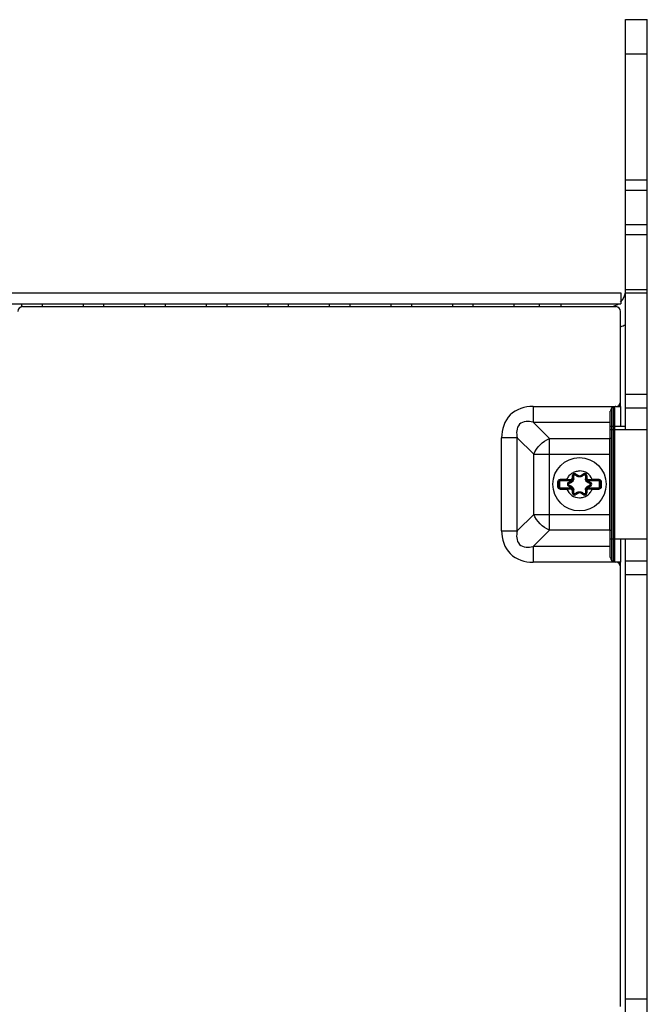
# Model space of a CAD drawing. Units: inches. Extents: x 0 to 3463, y 0 to 2241.
# Drawn here: x 2334 to 2426, y 1303 to 1447 of the extents above; entities that cross this region are included whole.
import ezdxf

# ---------------------------------------------------------------- set-up
doc = ezdxf.new("R2010")
doc.units = ezdxf.units.IN
doc.header["$LTSCALE"] = 1.87
doc.header["$MEASUREMENT"] = 0
doc.layers.get('0').update_dxf_attribs({"linetype": 'CONTINUOUS'})
doc.layers.add('AXIS_PART', color=7, linetype='CONTINUOUS')
doc.layers.add('LAY0001', color=7, linetype='CONTINUOUS')

msp = doc.modelspace()

# ---------------------------------------------------------------- linework, layer by layer
at = {"color": 7, "linetype": 'Continuous'}
for p, q in [((2422.67, 1386.86), (2422.67, 1447.01)), ((2422.67, 1447.01), (2425.86, 1447.01)), ((2425.86, 1423.45), (2422.67, 1423.45)), ((2425.86, 1421.94), (2422.67, 1421.94)), ((2425.86, 1416.93), (2422.67, 1416.93)), ((2425.86, 1415.43), (2422.67, 1415.43)), ((2422.67, 1407.41), (2425.86, 1407.41)), ((2422.67, 1406.91), (2425.86, 1406.91)), ((2410.06, 1404.9), (2410.06, 1405.3)), ((2413.25, 1404.9), (2413.25, 1405.3)), ((2422.67, 1392.07), (2425.86, 1392.07)), ((2422.67, 1390.06), (2425.86, 1390.06)), ((2420.44, 1387.36), (2422.67, 1387.36)), ((2420.44, 1385.52), (2420.45, 1385.65)), ((2414.99, 1379.63), (2414.99, 1380.12)), ((2415.29, 1380.29), (2415.71, 1380.05)), ((2416.15, 1380.05), (2416.57, 1380.29)), ((2416.88, 1379.63), (2416.88, 1380.12)), ((2412.89, 1378.43), (2412.89, 1379.24)), ((2413.09, 1379.44), (2414.59, 1379.44)), ((2414.59, 1378.23), (2413.09, 1378.23)), ((2414.35, 1379.01), (2414.77, 1379.25)), ((2414.77, 1378.42), (2414.35, 1378.66)), ((2414.77, 1379.25), (2414.82, 1379.29)), ((2414.82, 1378.38), (2414.77, 1378.42)), ((2417.04, 1379.29), (2417.1, 1379.25)), ((2417.1, 1379.25), (2417.52, 1379.01)), ((2417.52, 1378.66), (2417.1, 1378.42)), ((2417.28, 1379.44), (2418.78, 1379.44)), ((2418.78, 1378.23), (2417.28, 1378.23)), ((2418.98, 1379.24), (2418.98, 1378.43)), ((2414.99, 1377.55), (2414.99, 1378.04)), ((2415.71, 1377.62), (2415.29, 1377.38)), ((2416.57, 1377.38), (2416.15, 1377.62)), ((2416.88, 1377.55), (2416.88, 1378.04)), ((2420.44, 1372.16), (2420.45, 1372.02)), ((2422.67, 1298.13), (2422.67, 1370.82)), ((2422.67, 1367.61), (2425.86, 1367.61)), ((2422.67, 1365.6), (2425.86, 1365.6)), ((2422.67, 1303.35), (2425.86, 1303.35))]:
    msp.add_line(p, q, dxfattribs=at)
at = {"color": 3, "linetype": 'Continuous'}
for p, q in [((2425.86, 967.81), (2425.86, 1447.01)), ((2421.25, 1404.9), (2334.3, 1404.9)), ((2421.95, 1390.96), (2421.95, 1404.2)), ((2421.25, 1390.26), (2421.15, 1390.26)), ((2420.44, 1374.42), (2420.44, 1389.56)), ((2420.44, 1386.86), (2425.86, 1386.86)), ((2420.44, 1368.11), (2420.44, 1374.42)), ((2420.44, 1372.16), (2420.44, 1372.35)), ((2420.44, 1370.82), (2425.86, 1370.82)), ((2421.25, 1367.41), (2421.15, 1367.41)), ((2421.95, 1302.24), (2421.95, 1366.71))]:
    msp.add_line(p, q, dxfattribs=at)
at = {"color": 9, "linetype": 'Continuous'}
for p, q in [((2422.67, 1441.99), (2425.86, 1441.99)), ((2409.11, 1390.26), (2421.15, 1390.26)), ((2409.11, 1387.96), (2420.44, 1387.96)), ((2420.44, 1385.65), (2420.35, 1385.56)), ((2420.44, 1383.25), (2420.35, 1383.25)), ((2414.89, 1379.84), (2414.89, 1380.12)), ((2414.89, 1380.12), (2414.99, 1380.12)), ((2414.89, 1379.84), (2414.99, 1379.84)), ((2414.97, 1379.67), (2414.95, 1379.59)), ((2414.99, 1379.84), (2414.97, 1379.67)), ((2414.99, 1380.12), (2415.08, 1380.14)), ((2414.99, 1379.63), (2415.07, 1379.65)), ((2415.29, 1380.29), (2415.23, 1380.23)), ((2415.34, 1380.38), (2415.29, 1380.29)), ((2415.34, 1380.38), (2415.76, 1380.14)), ((2415.71, 1380.05), (2415.66, 1379.99)), ((2415.76, 1380.14), (2415.71, 1380.05)), ((2416.1, 1380.14), (2416.52, 1380.38)), ((2416.1, 1380.14), (2416.15, 1380.05)), ((2416.15, 1380.05), (2416.21, 1379.99)), ((2416.52, 1380.38), (2416.57, 1380.29)), ((2416.57, 1380.29), (2416.64, 1380.23)), ((2416.88, 1380.12), (2416.79, 1380.14)), ((2416.88, 1379.63), (2416.8, 1379.65)), ((2416.98, 1380.12), (2416.88, 1380.12)), ((2416.98, 1379.84), (2416.88, 1379.84)), ((2416.9, 1379.67), (2416.88, 1379.75)), ((2416.92, 1379.59), (2416.9, 1379.67)), ((2416.98, 1380.12), (2416.98, 1379.84)), ((2412.76, 1379.24), (2412.89, 1379.24)), ((2412.76, 1378.43), (2412.89, 1378.43)), ((2412.89, 1379.24), (2412.99, 1379.24)), ((2412.89, 1378.43), (2412.99, 1378.43)), ((2412.99, 1379.24), (2412.99, 1378.43)), ((2413.07, 1379.54), (2413.09, 1379.44)), ((2413.07, 1378.13), (2413.09, 1378.23)), ((2413.09, 1379.44), (2413.09, 1379.34)), ((2414.59, 1379.34), (2413.09, 1379.34)), ((2413.09, 1378.23), (2413.09, 1378.33)), ((2413.09, 1378.33), (2414.59, 1378.33)), ((2414.09, 1379.54), (2414.09, 1379.44)), ((2414.09, 1379.54), (2414.59, 1379.54)), ((2414.09, 1378.13), (2414.09, 1378.23)), ((2414.3, 1379.1), (2414.72, 1379.34)), ((2414.3, 1379.1), (2414.35, 1379.01)), ((2414.3, 1378.57), (2414.35, 1378.66)), ((2414.72, 1378.33), (2414.3, 1378.57)), ((2414.35, 1379.01), (2414.37, 1378.93)), ((2414.35, 1378.66), (2414.37, 1378.75)), ((2414.59, 1379.54), (2414.59, 1379.34)), ((2414.59, 1378.13), (2414.59, 1378.33)), ((2414.72, 1379.34), (2414.77, 1379.25)), ((2414.72, 1378.33), (2414.77, 1378.42)), ((2414.76, 1379.37), (2414.82, 1379.29)), ((2414.82, 1378.38), (2414.76, 1378.3)), ((2414.77, 1379.25), (2414.8, 1379.17)), ((2414.77, 1378.42), (2414.8, 1378.5)), ((2414.95, 1379.59), (2414.99, 1379.63)), ((2416.92, 1379.59), (2416.88, 1379.63)), ((2417.04, 1379.29), (2417.11, 1379.37)), ((2417.11, 1378.3), (2417.04, 1378.38)), ((2417.1, 1379.25), (2417.07, 1379.17)), ((2417.1, 1378.42), (2417.07, 1378.5)), ((2417.15, 1379.34), (2417.1, 1379.25)), ((2417.15, 1378.33), (2417.1, 1378.42)), ((2417.15, 1379.34), (2417.57, 1379.1)), ((2417.57, 1378.57), (2417.15, 1378.33)), ((2417.28, 1379.54), (2417.28, 1379.34)), ((2417.28, 1379.54), (2417.78, 1379.54)), ((2418.78, 1379.34), (2417.28, 1379.34)), ((2417.28, 1378.13), (2417.28, 1378.33)), ((2417.28, 1378.33), (2418.78, 1378.33)), ((2417.52, 1379.01), (2417.49, 1378.93)), ((2417.52, 1378.66), (2417.49, 1378.75)), ((2417.57, 1379.1), (2417.52, 1379.01)), ((2417.57, 1378.57), (2417.52, 1378.66)), ((2417.78, 1379.54), (2417.78, 1379.44)), ((2417.78, 1378.13), (2417.78, 1378.23)), ((2418.8, 1379.54), (2418.78, 1379.44)), ((2418.78, 1379.44), (2418.78, 1379.34)), ((2418.78, 1378.23), (2418.78, 1378.33)), ((2418.8, 1378.13), (2418.78, 1378.23)), ((2418.88, 1378.43), (2418.88, 1379.24)), ((2418.98, 1379.24), (2418.88, 1379.24)), ((2418.98, 1378.43), (2418.88, 1378.43)), ((2419.11, 1379.24), (2418.98, 1379.24)), ((2419.11, 1378.43), (2418.98, 1378.43)), ((2414.59, 1378.13), (2414.09, 1378.13)), ((2414.89, 1377.55), (2414.89, 1377.83)), ((2414.89, 1377.83), (2414.99, 1377.83)), ((2414.89, 1377.55), (2414.99, 1377.55)), ((2414.95, 1378.08), (2414.97, 1378)), ((2414.95, 1378.08), (2414.99, 1378.04)), ((2414.97, 1378), (2414.98, 1377.92)), ((2414.99, 1378.04), (2415.07, 1378.02)), ((2414.99, 1377.55), (2415.08, 1377.53)), ((2415.29, 1377.38), (2415.23, 1377.44)), ((2415.34, 1377.29), (2415.29, 1377.38)), ((2415.76, 1377.53), (2415.34, 1377.29)), ((2415.71, 1377.62), (2415.66, 1377.68)), ((2415.76, 1377.53), (2415.71, 1377.62)), ((2416.1, 1377.53), (2416.15, 1377.62)), ((2416.52, 1377.29), (2416.1, 1377.53)), ((2416.15, 1377.62), (2416.21, 1377.68)), ((2416.52, 1377.29), (2416.57, 1377.38)), ((2416.57, 1377.38), (2416.64, 1377.44)), ((2416.88, 1377.55), (2416.79, 1377.53)), ((2416.88, 1378.04), (2416.8, 1378.02)), ((2416.92, 1378.08), (2416.88, 1378.04)), ((2416.88, 1377.83), (2416.9, 1378)), ((2416.98, 1377.83), (2416.88, 1377.83)), ((2416.98, 1377.55), (2416.88, 1377.55)), ((2416.9, 1378), (2416.92, 1378.08)), ((2416.98, 1377.83), (2416.98, 1377.55)), ((2417.78, 1378.13), (2417.28, 1378.13)), ((2420.35, 1374.42), (2420.44, 1374.42)), ((2420.35, 1372.12), (2420.44, 1372.02)), ((2420.44, 1369.71), (2409.11, 1369.71)), ((2421.15, 1367.41), (2409.11, 1367.41))]:
    msp.add_line(p, q, dxfattribs=at)
at = {"color": 4, "linetype": 'Continuous'}
for p, q in [((2420.66, 1367.61), (2420.66, 1390.07)), ((2420.92, 1367.41), (2420.92, 1390.26)), ((2421.09, 1367.41), (2421.1, 1390.26))]:
    msp.add_line(p, q, dxfattribs=at)
at = {"color": 9, "linetype": 'Continuous'}
for points in [[(2420.35, 1385.56), (2420.37, 1385.55), (2420.38, 1385.54), (2420.4, 1385.54), (2420.41, 1385.53), (2420.43, 1385.52), (2420.44, 1385.52)], [(2420.44, 1372.16), (2420.43, 1372.15), (2420.41, 1372.14), (2420.4, 1372.14), (2420.38, 1372.13), (2420.37, 1372.12), (2420.35, 1372.12)]]:
    msp.add_lwpolyline(points, dxfattribs=at)
at = {"color": 7, "linetype": 'Continuous'}
msp.add_circle((2415.93, 1378.84), 3.91, dxfattribs=at)
for centre, radius, start, end in [((2420.28, 1407.29), 2.39, 314.4163, 353.9891), ((2420.28, 1407.29), 2.39, 279, 303.6281), ((2414.59, 1379.84), 0.401, 270, 0), ((2415.19, 1380.12), 0.202, 60, 180), ((2415.93, 1380.43), 0.438, 240, 300), ((2416.67, 1380.12), 0.202, 0, 120), ((2417.28, 1379.84), 0.401, 180, 270), ((2413.09, 1379.24), 0.201, 90, 179.9986), ((2413.09, 1378.43), 0.201, 180, 270), ((2414.45, 1378.84), 0.202, 120, 240), ((2414.59, 1377.83), 0.401, 360, 90), ((2414.55, 1379.63), 0.438, 300.0003, 0.0001), ((2414.55, 1378.04), 0.438, 0.0002, 59.9999), ((2417.31, 1379.63), 0.438, 180.0002, 239.9999), ((2417.31, 1378.04), 0.438, 120, 180.0001), ((2417.28, 1377.83), 0.401, 90, 180), ((2417.42, 1378.84), 0.202, 300, 60), ((2418.78, 1379.24), 0.201, 0, 90), ((2418.78, 1378.43), 0.201, 270, 359.9986), ((2415.19, 1377.55), 0.202, 180, 300), ((2415.93, 1377.24), 0.438, 60, 120), ((2416.67, 1377.55), 0.202, 240, 0)]:
    msp.add_arc(centre, radius, start, end, dxfattribs=at)
at = {"color": 3, "linetype": 'Continuous'}
for centre, radius, start, end in [((2334.3, 1404.2), 0.702, 90, 180), ((2421.25, 1404.2), 0.702, 0, 90), ((2420.28, 1407.29), 5.58, 287.3909, 295.4053), ((2421.15, 1389.56), 0.702, 90, 180), ((2421.25, 1390.96), 0.702, 270, 0), ((2421.15, 1368.11), 0.702, 180, 270), ((2421.25, 1366.71), 0.702, 0, 90)]:
    msp.add_arc(centre, radius, start, end, dxfattribs=at)
at = {"color": 9, "linetype": 'Continuous'}
for centre, radius, start, end in [((2414.59, 1379.84), 0.301, 270, 0), ((2415.19, 1380.12), 0.302, 60, 180), ((2267.55, 1381.28), 147.53, 359.3662, 359.5566), ((2488, 1508.56), 147.53, 240.4434, 240.6338), ((2415.93, 1380.43), 0.338, 240, 300), ((2415.93, 1378.84), 1.97, 20.8137, 90), ((2343.86, 1508.56), 147.53, 299.3662, 299.5566), ((2416.67, 1380.12), 0.302, 0, 120), ((2564.31, 1381.28), 147.53, 180.4434, 180.6338), ((2417.53, 1379.84), 0.657, 180.0485, 187.7601), ((2417.28, 1379.84), 0.301, 180, 270), ((2167.34, 1378.84), 245.42, 359.9056, 0.0944), ((2413.09, 1379.24), 0.1, 90, 180), ((2413.09, 1378.43), 0.1, 180, 270), ((2412.09, 1068), 311.54, 89.6324, 89.8202), ((2414.45, 1378.84), 0.302, 120, 240), ((2339.62, 1506.11), 147.53, 300.4434, 300.6338), ((2339.62, 1251.55), 147.53, 59.3662, 59.5566), ((2414.59, 1379.84), 0.501, 270, 289.9664), ((2414.59, 1377.83), 0.501, 70.0334, 90), ((2414.55, 1379.63), 0.338, 300, 308.0359), ((2414.55, 1378.04), 0.338, 51.9637, 60), ((2492.24, 1506.12), 147.53, 239.3662, 239.5566), ((2492.24, 1251.56), 147.53, 120.4434, 120.6338), ((2417.28, 1379.84), 0.501, 250.0334, 270), ((2417.31, 1379.63), 0.338, 231.9637, 240), ((2417.28, 1377.83), 0.501, 90, 109.9664), ((2417.31, 1378.04), 0.338, 120, 128.0359), ((2417.42, 1378.84), 0.302, 300, 60), ((2419.54, 1118.51), 261.03, 90.1616, 90.3856), ((2418.78, 1379.24), 0.1, 0, 90), ((2418.78, 1378.43), 0.1, 270, 0), ((2664.52, 1378.84), 245.42, 179.9056, 180.0944), ((2412.33, 1639.16), 261.03, 270.1616, 270.3856), ((2415.93, 1378.84), 1.97, 200.8137, 270), ((2414.59, 1377.83), 0.301, 0, 90), ((2415.19, 1377.55), 0.302, 180, 300), ((2414.33, 1377.83), 0.657, 0.0485, 7.7601), ((2267.55, 1376.39), 147.53, 0.4434, 0.6338), ((2488.01, 1249.11), 147.53, 119.3662, 119.5566), ((2415.93, 1377.24), 0.338, 60, 120), ((2343.86, 1249.11), 147.53, 60.4434, 60.6338), ((2416.67, 1377.55), 0.302, 240, 0), ((2564.32, 1376.39), 147.53, 179.3662, 179.5566), ((2417.28, 1377.83), 0.301, 90, 180), ((2419.78, 1689.67), 311.54, 269.6324, 269.8202)]:
    msp.add_arc(centre, radius, start, end, dxfattribs=at)
for points, knots in [([(2414.09, 1379.54), (2414.16, 1379.72), (2414.36, 1380.07), (2414.79, 1380.49), (2415.34, 1380.75), (2415.74, 1380.81), (2415.93, 1380.81)], [0, 0, 0, 0, 0.249999, 0.499999, 0.749999, 1, 1, 1, 1]), ([(2415.07, 1379.65), (2415.07, 1379.56), (2415.02, 1379.36), (2414.88, 1379.22), (2414.8, 1379.17)], [0, 0, 0, 0, 0.500132, 1, 1, 1, 1]), ([(2415.23, 1380.23), (2415.2, 1380.25), (2415.12, 1380.25), (2415.08, 1380.18), (2415.08, 1380.14)], [0, 0, 0, 0, 0.5, 1, 1, 1, 1]), ([(2416.21, 1379.99), (2416.13, 1379.94), (2415.93, 1379.89), (2415.74, 1379.94), (2415.66, 1379.99)], [0, 0, 0, 0, 0.499988, 1, 1, 1, 1]), ([(2416.79, 1380.14), (2416.79, 1380.18), (2416.75, 1380.25), (2416.66, 1380.25), (2416.64, 1380.23)], [0, 0, 0, 0, 0.5, 1, 1, 1, 1]), ([(2417.07, 1379.17), (2416.99, 1379.22), (2416.85, 1379.36), (2416.8, 1379.56), (2416.8, 1379.65)], [0, 0, 0, 0, 0.500031, 1, 1, 1, 1]), ([(2412.76, 1379.24), (2412.76, 1379.32), (2412.83, 1379.48), (2412.99, 1379.54), (2413.07, 1379.54)], [0, 0, 0, 0, 0.503003, 1, 1, 1, 1]), ([(2413.07, 1378.13), (2412.99, 1378.13), (2412.83, 1378.19), (2412.76, 1378.35), (2412.76, 1378.43)], [0, 0, 0, 0, 0.496994, 1, 1, 1, 1]), ([(2414.37, 1378.93), (2414.36, 1378.92), (2414.33, 1378.89), (2414.32, 1378.85), (2414.32, 1378.84)], [0, 0, 0, 0, 0.496667, 1, 1, 1, 1]), ([(2414.32, 1378.84), (2414.32, 1378.82), (2414.33, 1378.78), (2414.36, 1378.75), (2414.37, 1378.75)], [0, 0, 0, 0, 0.503334, 1, 1, 1, 1]), ([(2414.95, 1379.59), (2414.93, 1379.55), (2414.88, 1379.46), (2414.8, 1379.39), (2414.76, 1379.37)], [0, 0, 0, 0, 0.49705, 1, 1, 1, 1]), ([(2414.76, 1378.3), (2414.8, 1378.28), (2414.88, 1378.21), (2414.93, 1378.12), (2414.95, 1378.08)], [0, 0, 0, 0, 0.502964, 1, 1, 1, 1]), ([(2414.8, 1378.5), (2414.88, 1378.45), (2415.02, 1378.31), (2415.07, 1378.12), (2415.07, 1378.02)], [0, 0, 0, 0, 0.500031, 1, 1, 1, 1]), ([(2416.8, 1378.02), (2416.8, 1378.12), (2416.85, 1378.31), (2416.99, 1378.45), (2417.07, 1378.5)], [0, 0, 0, 0, 0.500132, 1, 1, 1, 1]), ([(2417.11, 1379.37), (2417.06, 1379.39), (2416.98, 1379.46), (2416.94, 1379.55), (2416.92, 1379.59)], [0, 0, 0, 0, 0.502964, 1, 1, 1, 1]), ([(2416.92, 1378.08), (2416.94, 1378.12), (2416.98, 1378.21), (2417.06, 1378.28), (2417.11, 1378.3)], [0, 0, 0, 0, 0.49705, 1, 1, 1, 1]), ([(2417.54, 1378.84), (2417.54, 1378.85), (2417.53, 1378.89), (2417.51, 1378.92), (2417.49, 1378.93)], [0, 0, 0, 0, 0.503334, 1, 1, 1, 1]), ([(2417.49, 1378.75), (2417.51, 1378.75), (2417.53, 1378.78), (2417.54, 1378.82), (2417.54, 1378.84)], [0, 0, 0, 0, 0.496667, 1, 1, 1, 1]), ([(2418.8, 1379.54), (2418.88, 1379.54), (2419.04, 1379.48), (2419.11, 1379.32), (2419.11, 1379.24)], [0, 0, 0, 0, 0.496994, 1, 1, 1, 1]), ([(2419.11, 1378.43), (2419.11, 1378.35), (2419.04, 1378.19), (2418.88, 1378.13), (2418.8, 1378.13)], [0, 0, 0, 0, 0.503003, 1, 1, 1, 1]), ([(2415.08, 1377.53), (2415.08, 1377.5), (2415.12, 1377.42), (2415.2, 1377.42), (2415.23, 1377.44)], [0, 0, 0, 0, 0.5, 1, 1, 1, 1]), ([(2415.66, 1377.68), (2415.74, 1377.73), (2415.93, 1377.78), (2416.13, 1377.73), (2416.21, 1377.68)], [0, 0, 0, 0, 0.499988, 1, 1, 1, 1]), ([(2415.93, 1376.86), (2416.13, 1376.86), (2416.53, 1376.92), (2417.07, 1377.19), (2417.51, 1377.6), (2417.71, 1377.95), (2417.78, 1378.13)], [0, 0, 0, 0, 0.250001, 0.500001, 0.750001, 1, 1, 1, 1]), ([(2416.64, 1377.44), (2416.66, 1377.42), (2416.75, 1377.42), (2416.79, 1377.5), (2416.79, 1377.53)], [0, 0, 0, 0, 0.5, 1, 1, 1, 1])]:
    msp.add_open_spline(points, degree=3, knots=knots, dxfattribs=at)
at = {"layer": 'AXIS_PART', "color": 9, "linetype": 'Continuous'}
for p, q in [((2409.11, 1390.26), (2409.11, 1387.96)), ((2411.52, 1385.56), (2409.11, 1387.96)), ((2404.51, 1372.02), (2404.51, 1385.66)), ((2406.81, 1385.66), (2404.51, 1385.66)), ((2406.81, 1372.02), (2406.81, 1385.66)), ((2409.21, 1383.25), (2406.81, 1385.66)), ((2411.52, 1372.12), (2411.52, 1385.56)), ((2411.52, 1385.56), (2420.35, 1385.56)), ((2420.35, 1372.12), (2420.35, 1385.56)), ((2409.21, 1374.42), (2409.21, 1383.25)), ((2409.21, 1383.25), (2420.35, 1383.25)), ((2409.21, 1374.42), (2406.81, 1372.02)), ((2409.21, 1374.42), (2420.35, 1374.42)), ((2404.51, 1372.02), (2406.81, 1372.02)), ((2411.52, 1372.12), (2409.11, 1369.71)), ((2420.35, 1372.12), (2411.52, 1372.12)), ((2409.11, 1369.71), (2409.11, 1367.41))]:
    msp.add_line(p, q, dxfattribs=at)
at = {"layer": 'AXIS_PART', "color": 3, "linetype": 'Continuous'}
for p, q in [((2421.25, 1390.26), (2421.95, 1390.26)), ((2421.95, 1390.26), (2421.95, 1390.96)), ((2421.95, 1367.41), (2421.25, 1367.41)), ((2421.95, 1366.71), (2421.95, 1367.41))]:
    msp.add_line(p, q, dxfattribs=at)
at = {"layer": 'AXIS_PART', "color": 9, "linetype": 'Continuous'}
for points, knots in [([(2409.11, 1390.26), (2407.92, 1390.26), (2405.3, 1389.47), (2404.51, 1386.85), (2404.51, 1385.66)], [0, 0, 0, 0, 0.5, 1, 1, 1, 1]), ([(2409.11, 1387.96), (2408.78, 1388.04), (2408.09, 1388.13), (2407.01, 1387.76), (2406.64, 1386.68), (2406.73, 1385.99), (2406.81, 1385.66)], [0, 0, 0, 0, 0.249426, 0.500001, 0.750575, 1, 1, 1, 1]), ([(2404.51, 1372.02), (2404.51, 1370.82), (2405.3, 1368.21), (2407.92, 1367.41), (2409.11, 1367.41)], [0, 0, 0, 0, 0.5, 1, 1, 1, 1]), ([(2406.81, 1372.02), (2406.73, 1371.68), (2406.64, 1370.99), (2407.01, 1369.91), (2408.09, 1369.54), (2408.78, 1369.64), (2409.11, 1369.71)], [0, 0, 0, 0, 0.249426, 0.500001, 0.750575, 1, 1, 1, 1])]:
    msp.add_open_spline(points, degree=3, knots=knots, dxfattribs=at)
for points in [[(2409.21, 1383.25), (2409.63, 1384.26), (2410.51, 1385.14), (2411.52, 1385.56)], [(2411.52, 1372.12), (2410.51, 1372.53), (2409.63, 1373.42), (2409.21, 1374.42)]]:
    msp.add_open_spline(points, degree=3, dxfattribs=at)
at = {"layer": 'LAY0001', "color": 7, "linetype": 'Continuous'}
for p, q in [((2178.34, 1406.91), (2421.96, 1406.91)), ((2421.96, 1406.91), (2421.96, 1405.3))]:
    msp.add_line(p, q, dxfattribs=at)
at = {"layer": 'LAY0001', "color": 3, "linetype": 'Continuous'}
for p, q in [((2185.8, 1405.3), (2421.96, 1405.3)), ((2334.14, 1405.3), (2334.14, 1404.88)), ((2337.14, 1405.3), (2337.14, 1404.9)), ((2343.16, 1405.3), (2343.16, 1404.9)), ((2346.17, 1405.3), (2346.17, 1404.9)), ((2352.18, 1405.3), (2352.18, 1404.9)), ((2355.19, 1405.3), (2355.19, 1404.9)), ((2361.2, 1405.3), (2361.2, 1404.9)), ((2364.21, 1405.3), (2364.21, 1404.9)), ((2370.23, 1405.3), (2370.23, 1404.9)), ((2373.23, 1405.3), (2373.23, 1404.9)), ((2379.25, 1405.3), (2379.25, 1404.9)), ((2382.26, 1405.3), (2382.26, 1404.9)), ((2388.27, 1405.3), (2388.27, 1404.9)), ((2391.28, 1405.3), (2391.28, 1404.9)), ((2397.29, 1405.3), (2397.29, 1404.9)), ((2400.3, 1405.3), (2400.3, 1404.9)), ((2406.32, 1405.3), (2406.32, 1404.9)), ((2421.96, 1387.36), (2421.96, 1390.26)), ((2421.96, 1367.41), (2421.96, 1370.82))]:
    msp.add_line(p, q, dxfattribs=at)

doc.saveas('drawing.dxf')
